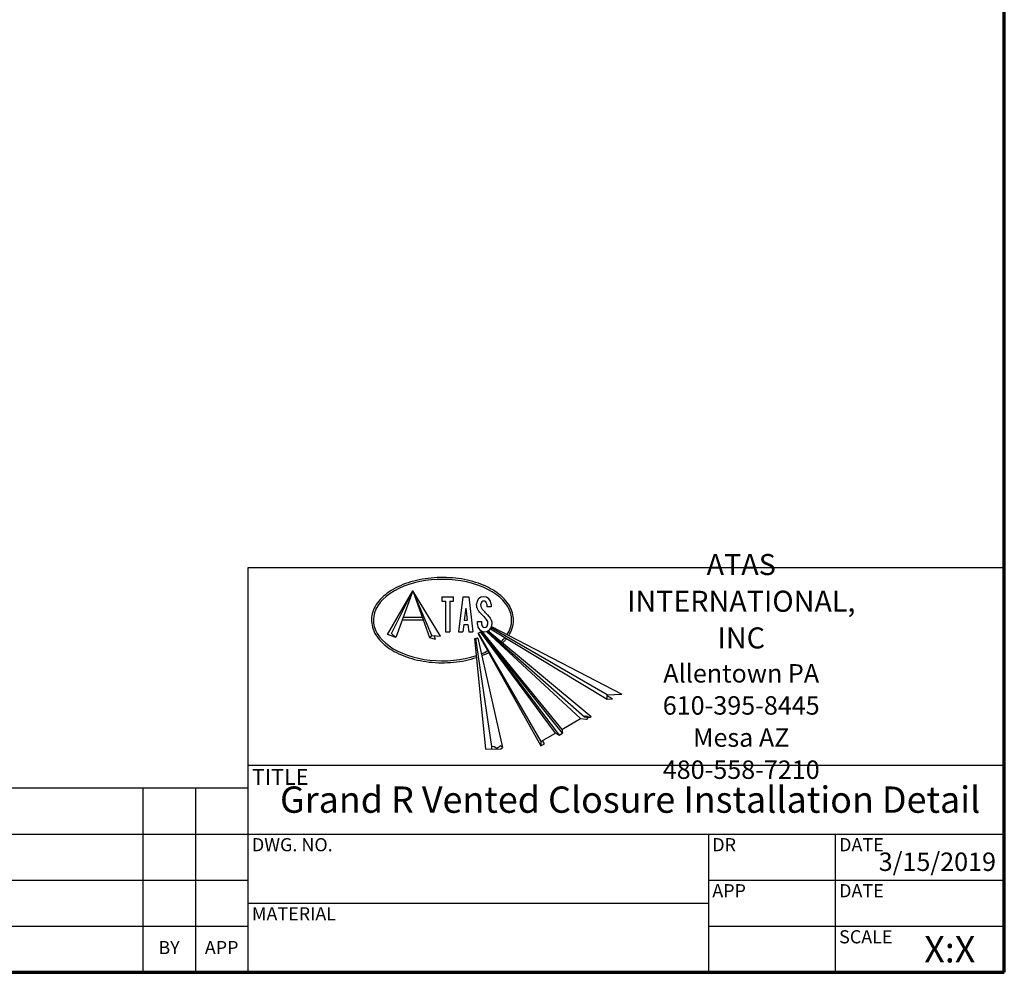
# Model space of a CAD drawing. Units: inches. Extents: x -30.3 to 38, y 0.4 to 31.9.
# Drawn here: x 10.4 to 16.1, y 0.4 to 5.9 of the extents above; entities that cross this region are included whole.
import ezdxf

# ---------------------------------------------------------------- set-up
doc = ezdxf.new("R2010")
doc.units = ezdxf.units.IN
doc.header["$LTSCALE"] = 1.5
doc.header["$MEASUREMENT"] = 0
doc.layers.get('0').update_dxf_attribs({"lineweight": 13})
for name, color, linetype, lineweight in [('Border (ANSI)', 7, 'Continuous', 70), ('Logo', 7, 'Continuous', 25), ('Sketch Geometry (ANSI)', 7, 'Continuous', 25), ('Symbol (ANSI)', 7, 'Continuous', 25), ('Title (ANSI)', 7, 'Continuous', 50)]:
    doc.layers.add(name, color=color, linetype=linetype, lineweight=lineweight)
doc.styles.add('Note Text (ANSI)', font='tahoma.ttf')
doc.styles.add('Title Block Info', font='tahoma.ttf')
doc.styles.add('Title Block Labels', font='tahoma.ttf')

# ---------------------------------------------------------------- blocks, each defined once
blk = doc.blocks.new('Borders ATAS A Border')
at = {"layer": 'Border (ANSI)'}
for p, q in [((10.7, 0.3), (10.7, 8.2)), ((0.3, 0.3), (10.7, 0.3))]:
    blk.add_line(p, q, dxfattribs=at)
blk = doc.blocks.new('Title Blocks ATAS A-B Title Block')
at = {"layer": 'Logo', "linetype": 'Continuous'}
for p, q in [((5.5128, 4.0299), (5.6086, 4.1959)), ((5.5283, 4.0342), (5.6086, 4.1959)), ((5.6086, 4.1959), (5.544, 4.0185)), ((5.7141, 4.0235), (5.6086, 4.1959)), ((5.6086, 4.1959), (5.6731, 4.0185)), ((5.6809, 4.0264), (5.6086, 4.1959)), ((5.7194, 4.1737), (5.7194, 4.1571)), ((5.7194, 4.1737), (5.7638, 4.1737)), ((5.7194, 4.1571), (5.7335, 4.1571)), ((5.7335, 4.1571), (5.7335, 4.0407)), ((5.7498, 4.1571), (5.7638, 4.1571)), ((5.7498, 4.1571), (5.7498, 4.0407)), ((5.7638, 4.1571), (5.7638, 4.1737)), ((5.7992, 4.1737), (5.7829, 4.0407)), ((5.7992, 4.1737), (5.8216, 4.1737)), ((5.8216, 4.1737), (5.8379, 4.0407)), ((5.8104, 4.1307), (5.8048, 4.0851)), ((5.8104, 4.1307), (5.816, 4.0851)), ((5.8521, 4.1351), (5.8512, 4.1461)), ((5.8524, 4.1338), (5.8521, 4.1351)), ((5.8536, 4.1304), (5.8524, 4.1338)), ((5.8544, 4.1285), (5.8536, 4.1304)), ((5.8551, 4.127), (5.8544, 4.1285)), ((5.8564, 4.1243), (5.8551, 4.127)), ((5.8577, 4.1224), (5.8564, 4.1243)), ((5.8582, 4.1216), (5.8577, 4.1224)), ((5.8603, 4.1189), (5.8582, 4.1216)), ((5.8605, 4.1186), (5.8603, 4.1189)), ((5.8632, 4.1153), (5.8605, 4.1186)), ((5.8685, 4.135), (5.8679, 4.1461)), ((5.8728, 4.1277), (5.8685, 4.135)), ((5.8743, 4.1257), (5.8728, 4.1277)), ((5.8827, 4.116), (5.8743, 4.1257)), ((5.89, 4.146), (5.89, 4.1349)), ((5.9067, 4.1349), (5.89, 4.1349)), ((5.9067, 4.146), (5.9067, 4.1349)), ((5.5685, 4.0857), (5.6487, 4.0857)), ((5.5723, 4.0964), (5.6448, 4.0964)), ((5.8048, 4.0851), (5.816, 4.0851)), ((5.8683, 4.1094), (5.8632, 4.1153)), ((5.8692, 4.1085), (5.8683, 4.1094)), ((5.8703, 4.1072), (5.8692, 4.1085)), ((5.8703, 4.1072), (5.8752, 4.102)), ((5.8752, 4.102), (5.8785, 4.0984)), ((5.8785, 4.0984), (5.8869, 4.0887)), ((5.886, 4.1124), (5.8827, 4.116)), ((5.8909, 4.1072), (5.886, 4.1124)), ((5.8869, 4.0887), (5.8884, 4.0867)), ((5.8884, 4.0867), (5.8927, 4.0794)), ((5.8909, 4.1072), (5.892, 4.1059)), ((5.892, 4.1059), (5.8929, 4.105)), ((5.8929, 4.105), (5.898, 4.0991)), ((5.898, 4.0991), (5.9007, 4.0958)), ((5.9007, 4.0958), (5.9009, 4.0955)), ((5.9009, 4.0955), (5.903, 4.0928)), ((5.903, 4.0928), (5.9035, 4.092)), ((5.9035, 4.092), (5.9048, 4.0901)), ((5.9048, 4.0901), (5.9061, 4.0874)), ((5.9061, 4.0874), (5.9068, 4.0859)), ((5.9068, 4.0859), (5.9076, 4.084)), ((5.9076, 4.084), (5.9088, 4.0806)), ((5.9088, 4.0806), (5.9091, 4.0793)), ((5.8027, 4.0684), (5.7993, 4.0407)), ((5.8027, 4.0684), (5.8181, 4.0684)), ((5.8181, 4.0684), (5.8215, 4.0407)), ((5.8545, 4.0684), (5.8545, 4.0795)), ((5.8545, 4.0795), (5.8712, 4.0795)), ((5.8699, 4.0422), (5.8712, 4.043)), ((5.8699, 4.0422), (6.175, 3.6691)), ((5.8699, 4.0422), (5.8703, 4.0399)), ((5.8712, 4.0684), (5.8712, 4.0795)), ((5.8918, 4.0424), (6.2613, 3.7172)), ((5.8927, 4.0794), (5.8933, 4.0683)), ((6.2869, 3.7176), (5.8948, 4.0437)), ((5.9048, 4.0523), (6.3477, 3.7843)), ((6.3477, 3.8004), (5.9064, 4.0549)), ((5.9088, 4.0605), (6.4035, 3.8034)), ((5.9091, 4.0793), (5.91, 4.0683)), ((5.544, 4.0185), (5.5128, 4.0299)), ((5.544, 4.0185), (5.5283, 4.0342)), ((5.6731, 4.0185), (5.6809, 4.0264)), ((5.6731, 4.0185), (5.6945, 4.0128)), ((5.6809, 4.0264), (5.7141, 4.0235)), ((5.6899, 4.0256), (5.6945, 4.0128)), ((5.7335, 4.0407), (5.7498, 4.0407)), ((5.7829, 4.0407), (5.7993, 4.0407)), ((5.8215, 4.0407), (5.8379, 4.0407)), ((5.8447, 4.0144), (5.849, 4.0145)), ((5.8864, 3.5945), (5.8447, 4.0144)), ((5.8489, 4.0155), (5.8498, 4.0167)), ((5.9097, 3.6043), (5.8489, 4.0155)), ((5.8498, 4.0167), (5.8508, 4.0164)), ((5.8508, 4.0164), (5.8529, 4.015)), ((5.8529, 4.015), (5.855, 4.0165)), ((5.8556, 4.0168), (5.855, 4.0165)), ((5.8569, 4.0159), (5.8556, 4.0168)), ((5.8569, 4.0159), (5.9499, 3.6011)), ((5.8575, 4.035), (5.8662, 4.0401)), ((5.8575, 4.035), (6.0955, 3.6233)), ((5.8575, 4.035), (5.8575, 4.0325)), ((5.8575, 4.0325), (6.0955, 3.6071)), ((6.1511, 3.6555), (5.8662, 4.0401)), ((5.8662, 4.0401), (5.8684, 4.0388)), ((5.8684, 4.0388), (5.8703, 4.0399)), ((5.8684, 4.0388), (6.1651, 3.6475)), ((6.1776, 3.6545), (5.8703, 4.0399)), ((6.2466, 3.7106), (5.8889, 4.0415)), ((6.3477, 3.8004), (6.4035, 3.8034)), ((6.3477, 3.7843), (6.3477, 3.8004)), ((6.3685, 3.7854), (6.3477, 3.7974)), ((6.3477, 3.7843), (6.3685, 3.7854)), ((6.175, 3.6693), (6.2466, 3.7106)), ((6.2466, 3.7106), (6.2682, 3.7087)), ((6.2607, 3.7177), (6.2608, 3.7183)), ((6.2622, 3.7164), (6.2607, 3.7177)), ((6.2608, 3.7183), (6.262, 3.7195)), ((6.2608, 3.7183), (6.2608, 3.7183)), ((6.262, 3.7195), (6.2643, 3.7205)), ((6.2647, 3.7154), (6.2622, 3.7164)), ((6.2643, 3.7205), (6.2723, 3.7195)), ((6.2668, 3.7154), (6.2647, 3.7154)), ((6.2685, 3.7156), (6.2668, 3.7154)), ((6.2682, 3.7087), (6.271, 3.7087)), ((6.2693, 3.7156), (6.2685, 3.7156)), ((6.2718, 3.7148), (6.2693, 3.7156)), ((6.271, 3.7087), (6.2724, 3.7092)), ((6.2738, 3.713), (6.2718, 3.7148)), ((6.2723, 3.7195), (6.2788, 3.7163)), ((6.2724, 3.7092), (6.2731, 3.7099)), ((6.2731, 3.7099), (6.2739, 3.7119)), ((6.2739, 3.7119), (6.2738, 3.713)), ((6.2788, 3.7163), (6.2845, 3.7162)), ((6.2845, 3.7162), (6.2871, 3.7177)), ((6.175, 3.6693), (6.1776, 3.6545)), ((6.0955, 3.6233), (6.1512, 3.6555)), ((6.1512, 3.6555), (6.1652, 3.6474)), ((6.1652, 3.6474), (6.1776, 3.6545)), ((5.8864, 3.5945), (5.944, 3.5955)), ((5.9095, 3.5969), (5.9098, 3.6051)), ((5.9098, 3.6051), (5.9178, 3.6049)), ((5.9178, 3.6049), (5.9288, 3.5976)), ((5.9288, 3.5976), (5.9399, 3.6053)), ((5.944, 3.607), (5.9399, 3.6053)), ((5.9499, 3.6011), (5.944, 3.607)), ((5.944, 3.5955), (5.9499, 3.6011)), ((6.0955, 3.6233), (6.0955, 3.6071)), ((6.0955, 3.6071), (6.1094, 3.6152)), ((6.1094, 3.6152), (6.1024, 3.6273))]:
    blk.add_line(p, q, dxfattribs=at)
at = {"layer": 'Logo', "color": 7, "linetype": 'Continuous', "lineweight": 25}
blk.add_line((5.9006, 4.0476), (5.903, 4.0501), dxfattribs=at)
at = {"layer": 'Logo', "linetype": 'Continuous'}
for centre, radius, start, end in [((5.879, 4.146), 0.0277, 0, 180), ((5.879, 4.146), 0.0111, 0, 180), ((5.8822, 4.0684), 0.0277, 180, 0), ((5.8822, 4.0684), 0.0111, 180, 0)]:
    blk.add_arc(centre, radius, start, end, dxfattribs=at)
at = {"layer": 'Logo'}
for start_param, end_param in [(5.920587, 11.509279), (5.721945, 5.844109), (5.311273, 5.424577)]:
    blk.add_ellipse((5.7221, 4.0849), major_axis=(0.2627, 0), ratio=0.589286, start_param=start_param, end_param=end_param, dxfattribs=at)
for points in [[(5.9742, 4.0266), (5.9873, 4.0542), (5.992, 4.0831), (5.9882, 4.1121), (5.9761, 4.14), (5.9562, 4.1658), (5.9293, 4.1889), (5.8963, 4.2087), (5.8583, 4.2249), (5.8164, 4.2368), (5.7716, 4.2442), (5.7253, 4.2468), (5.679, 4.2448), (5.6339, 4.2381), (5.5913, 4.2269), (5.5527, 4.2113), (5.5191, 4.1919), (5.4913, 4.1691), (5.4704, 4.1437), (5.457, 4.1161), (5.4522, 4.0872), (5.4558, 4.0583), (5.4677, 4.0303), (5.4874, 4.0044), (5.5141, 3.9812), (5.5469, 3.9613), (5.5848, 3.9451), (5.6268, 3.9331), (5.6716, 3.9256), (5.7178, 3.9228), (5.7642, 3.9247), (5.8093, 3.9314), (5.8519, 3.9426)], [(5.9501, 3.9978), (5.9544, 4.002), (5.9585, 4.0064), (5.9624, 4.0108), (5.9661, 4.0152)], [(5.8717, 3.9498), (5.8783, 3.9525), (5.8848, 3.9553), (5.8911, 3.9582), (5.8973, 3.9613)]]:
    blk.add_spline(points, degree=3, dxfattribs=at)
at = {"layer": 'Sketch Geometry (ANSI)'}
for p, q in [((7.8575, 4.2837), (4.9825, 4.2837)), ((4.9825, 4.2837), (4.9825, 2.7462)), ((7.8575, 2.7462), (7.8575, 4.2837)), ((4.9825, 3.5337), (7.8575, 3.5337)), ((4.9825, 3.4462), (1.9175, 3.4462)), ((4.5825, 3.4462), (4.5825, 2.7462)), ((4.7825, 3.4462), (4.7825, 2.7462)), ((1.9175, 3.2712), (4.9825, 3.2712)), ((4.9825, 3.2712), (7.8575, 3.2712)), ((6.7325, 3.2712), (6.7325, 2.7462)), ((7.2147, 3.2712), (7.2147, 2.7462)), ((1.9175, 3.0962), (4.9825, 3.0962)), ((6.7325, 3.0962), (7.8575, 3.0962)), ((4.9825, 3.0087), (6.7325, 3.0087)), ((1.9175, 2.9212), (4.9825, 2.9212)), ((6.7325, 2.9212), (7.8575, 2.9212)), ((1.9175, 2.7462), (4.9825, 2.7462)), ((4.9825, 2.7462), (7.8575, 2.7462))]:
    blk.add_line(p, q, dxfattribs=at)
at = {"layer": 'Symbol (ANSI)', "insert": (6.8575, 3.9087), "char_height": 0.05, "attachment_point": 5, "line_spacing_factor": 1.04605, "style": 'Title Block Labels'}
blk.add_mtext('{\\H1.6x;ATAS INTERNATIONAL, INC\\P\\H0.875x;Allentown PA\\H1.3631x; \\H0.73365x;\\P610-395-8445\\H1.1376x; \\H0.87902x;\\PMesa AZ\\H1.1946x; \\H0.83708x;\\P480-558-7210\\H1.1855x; }', dxfattribs=at)
at = {"layer": 'Symbol (ANSI)'}
for s, insert, char_height, attachment_point, style in [('\\fTahoma|b0|i0;\\H0.0600;TITLE', (4.9975, 3.5187), 0.06, 1, 'Title Block Labels'), ('DWG. NO.', (4.9975, 3.2562), 0.05, 1, 'Title Block Labels'), ('DR', (6.7475, 3.2562), 0.05, 1, 'Title Block Labels'), ('DATE', (7.2297, 3.2562), 0.05, 1, 'Title Block Labels'), ('APP', (6.7475, 3.0812), 0.05, 1, 'Title Block Labels'), ('DATE', (7.2297, 3.0812), 0.05, 1, 'Title Block Labels'), ('MATERIAL', (4.9975, 2.9937), 0.05, 1, 'Title Block Labels'), ('SCALE', (7.2297, 2.9062), 0.05, 1, 'Title Block Labels'), ('\\fTahoma|b0|i0;\\H0.1000;X:X', (7.7475, 2.8337), 0.1, 6, 'Title Block Info'), ('BY', (4.6825, 2.8337), 0.05, 5, 'Title Block Labels'), ('APP', (4.8825, 2.8337), 0.05, 5, 'Title Block Labels')]:
    blk.add_mtext(s, dxfattribs=dict(at, insert=insert, char_height=char_height, attachment_point=attachment_point, style=style))
at = {"layer": 'Symbol (ANSI)', "style": 'Title Block Info'}
blk.add_attdef('CREATION_DATE_001', (7.38, 3.1314), '', height=0.07, dxfattribs=at)
at = {"layer": 'Title (ANSI)', "char_height": 0.1, "attachment_point": 5, "style": 'Note Text (ANSI)'}
for s, insert in [('\\fTahoma|b0|i0;\\H0.1000; Grand R Vented Closure Installation Detail', (6.42, 3.4025)), ('\\fTahoma|b0|i0;\\H0.1000; ', (5.8575, 3.14)), ('\\fTahoma|b0|i0;\\H0.1000; ', (5.8575, 2.8775))]:
    blk.add_mtext(s, dxfattribs=dict(at, insert=insert))

msp = doc.modelspace()

# ---------------------------------------------------------------- block references
at = {"xscale": 1.5, "yscale": 1.5, "zscale": 1.5}
msp.add_blockref('Borders ATAS A Border', (0, 0), dxfattribs=at)
msp.add_blockref('Title Blocks ATAS A-B Title Block', (4.2637, -3.6693), dxfattribs=at).add_auto_attribs({'CREATION_DATE_001': '3/15/2019'})

doc.saveas('drawing.dxf')
